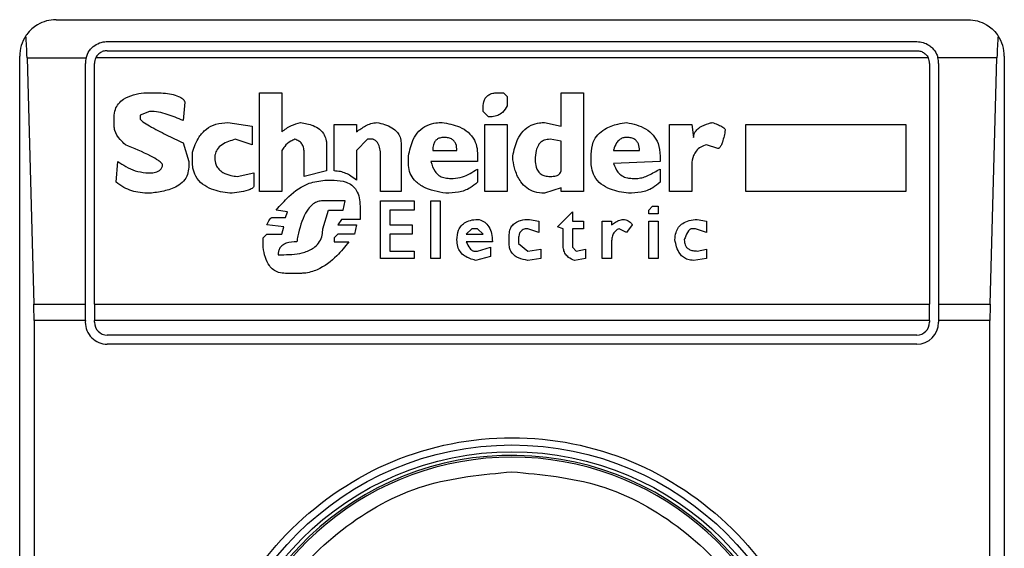
# Model space of a CAD drawing. Extents: x 0.4 to 10.6, y 0.4 to 8.1.
# Drawn here: x 8.3 to 8.4, y 4.5 to 4.5 of the extents above; entities that cross this region are included whole.
import ezdxf

# ---------------------------------------------------------------- set-up
doc = ezdxf.new("R2010")
doc.units = 0
doc.linetypes.add('SLD-SOLID', pattern=[0])
doc.layers.get('0').update_dxf_attribs({"linetype": 'CONTINUOUS'})

msp = doc.modelspace()

# ---------------------------------------------------------------- linework, layer by layer
at = {"color": 7, "linetype": 'SLD-SOLID'}
for p, q in [((8.350375066577945, 4.549785669569344), (8.383183465528075, 4.549785669569344)), ((8.352212336919152, 4.548998267994541), (8.381346195186213, 4.548998267994541)), ((8.352212336919152, 4.548670184005039), (8.381346195186868, 4.548670184005039)), ((8.34906273061994, 4.498604567207139), (8.34906273061994, 4.548473333611339)), ((8.34932685798262, 4.548409544597734), (8.34957141290822, 4.539551276881436)), ((8.34932685798262, 4.548409544597734), (8.351450412893158, 4.548409544598154)), ((8.35142493534566, 4.539551276881659), (8.351424935344676, 4.548210866419738)), ((8.351753019334506, 4.539551276881547), (8.35175301933385, 4.548210866419081)), ((8.381760320319476, 4.548409544598487), (8.351798211786393, 4.548409544598172)), ((8.38180551277217, 4.548210866419081), (8.381805512771514, 4.539551276881547)), ((8.384231674123585, 4.548409544598234), (8.382108119212813, 4.548409544598435)), ((8.382133596761344, 4.548210866419081), (8.38213359676036, 4.539551276881471)), ((8.383987119197975, 4.539551276881514), (8.384231674123585, 4.548409544598234)), ((8.38449580148608, 4.548473333611339), (8.38449580148608, 4.498604567207139)), ((8.353535276380827, 4.547157062032758), (8.353937556235032, 4.547157062032678)), ((8.357692167902092, 4.547157062032758), (8.35849672737847, 4.547157062032102)), ((8.357692167902092, 4.543603590467114), (8.357692167902092, 4.547157062032758)), ((8.35849672737847, 4.547157062032102), (8.358496725127011, 4.54574908063222)), ((8.366274137358785, 4.547157062032758), (8.366475276532427, 4.547157062032515)), ((8.366475276532427, 4.547157062032515), (8.36660937055137, 4.547022968940222)), ((8.36855372269868, 4.547157062032758), (8.369358283101567, 4.547157062032102)), ((8.368553722698664, 4.545950222815973), (8.36855372269868, 4.547157062032758)), ((8.369358283101567, 4.547157062032102), (8.369358283101567, 4.543603590467114)), ((8.355010302359018, 4.546821828839104), (8.354943255581675, 4.546151362453957)), ((8.36660937055137, 4.547022968940222), (8.366609370550849, 4.546687735747992)), ((8.353736416249758, 4.546486595647068), (8.353401183057644, 4.546352502554828)), ((8.365737764064338, 4.546486595646984), (8.365737764063837, 4.546620689200775)), ((8.365938904165825, 4.546285456007786), (8.365737764064338, 4.546486595646984)), ((8.352462530140937, 4.545950222816112), (8.352462530140906, 4.546285453162544)), ((8.353401183057644, 4.546352502554828), (8.35340118305826, 4.546218408999951)), ((8.356552374766927, 4.546084315908033), (8.357423981253797, 4.545950222816112)), ((8.367950303322012, 4.546084315907872), (8.368553722698664, 4.545950222815973)), ((8.357423981253797, 4.545950222816112), (8.35742398125382, 4.545279756431092)), ((8.36037403297952, 4.544341103398907), (8.36037403297952, 4.546017269362742)), ((8.36037403297952, 4.546017269362742), (8.36117859245721, 4.546017269363399)), ((8.36117859245721, 4.546017269363399), (8.361178592457307, 4.545749082715084)), ((8.365804810146185, 4.546017269362742), (8.366609370551041, 4.546017269363444)), ((8.365804810146185, 4.543603590467114), (8.365804810146185, 4.546017269362742)), ((8.366609370551041, 4.546017269363444), (8.366609370551698, 4.543603590467114)), ((8.372442426991658, 4.543603590466458), (8.37244242699133, 4.546017269362742)), ((8.37244242699133, 4.546017269362742), (8.373246987396172, 4.546017269363396)), ((8.373246987396172, 4.546017269363396), (8.373314034404677, 4.545547942615235)), ((8.375191339543825, 4.546017269362742), (8.380957350829913, 4.546017269363399)), ((8.375191339543825, 4.543603590467114), (8.375191339543825, 4.546017269362742)), ((8.380957350829913, 4.546017269363399), (8.380957350829913, 4.543603590467114)), ((8.35742398125382, 4.545279756431092), (8.356820564573773, 4.545480896844682)), ((8.361580872658946, 4.545480896067784), (8.36117859245721, 4.545078616330511)), ((8.361782012759047, 4.545480896068078), (8.361580872658946, 4.545480896067784)), ((8.36855372269867, 4.54541384952204), (8.368151442495286, 4.545480896068193)), ((8.368553722697806, 4.544341103398896), (8.368553722697367, 4.545413849523412)), ((8.354943255581915, 4.545346802976865), (8.355144395681947, 4.544676336591095)), ((8.355278488774795, 4.54467633659044), (8.355278487938001, 4.545011566759803)), ((8.35849672737847, 4.545078616330511), (8.35849672737847, 4.543603590467114)), ((8.35930128685547, 4.544139963297948), (8.359301286854848, 4.545011569783571)), ((8.360105846795793, 4.54527975643095), (8.360105846795815, 4.544341103398731)), ((8.36117859245721, 4.545078616330511), (8.361178592457154, 4.544005870205877)), ((8.362787712338443, 4.545346802975542), (8.362787712339099, 4.543603590467114)), ((8.363927505008391, 4.545078616329408), (8.364799111495266, 4.545078616329843)), ((8.370431027122324, 4.545078613550175), (8.371369680405373, 4.545078616329843)), ((8.374185639965159, 4.545145662875517), (8.373783359763243, 4.545279756431087)), ((8.352529576801611, 4.543938823659315), (8.352596623406296, 4.544676336591476)), ((8.355144395681947, 4.544676336591095), (8.355144395682604, 4.544475196490598)), ((8.362050198943102, 4.543603590466458), (8.36205019894376, 4.544877476229606)), ((8.36305589852217, 4.544609290045847), (8.363055898522209, 4.544877476229609)), ((8.36553662396246, 4.544676336591095), (8.363860457359182, 4.544676339383494)), ((8.365536623963115, 4.544944523238633), (8.36553662396246, 4.544676336591095)), ((8.366810509724926, 4.544743383136292), (8.36681050972495, 4.544877476229602)), ((8.369626469285294, 4.54467633659044), (8.369626469285274, 4.544944520393045)), ((8.372107193801028, 4.544676336591113), (8.370431026944035, 4.544609292786991)), ((8.372107193800385, 4.544877476229606), (8.372107193801028, 4.544676336591113)), ((8.360105846795815, 4.544341103398731), (8.35930128685547, 4.544139963297948)), ((8.365536623963115, 4.544408149944156), (8.365536623962333, 4.543938823658871)), ((8.372107193800385, 4.544408149943579), (8.37210719380032, 4.543938823659368)), ((8.373246987396842, 4.544475196490598), (8.373246987396842, 4.543603590467114)), ((8.35360232292637, 4.544274056852276), (8.353803462911278, 4.544274056852466)), ((8.356887607959823, 4.544139963297861), (8.357491027800714, 4.544274056852276)), ((8.357491027800714, 4.544274056852276), (8.357491027800057, 4.543804730335897)), ((8.360038799786606, 4.544005870205933), (8.36037403297952, 4.54400587020588)), ((8.364530924385031, 4.544072916751182), (8.3646650174765, 4.54407291675147)), ((8.371101494220989, 4.544072916751182), (8.371302635248549, 4.544072916751304)), ((8.35849672737847, 4.543603590467114), (8.357692167902092, 4.543603590467114)), ((8.362787712339099, 4.543603590467114), (8.362050198943102, 4.543603590466458)), ((8.366609370551698, 4.543603590467114), (8.365804810146185, 4.543603590467114)), ((8.3685537226985, 4.543737683559407), (8.36795030332208, 4.543536543689741)), ((8.368553722698351, 4.543603590466458), (8.3685537226985, 4.543737683559407)), ((8.369358283101567, 4.543603590467114), (8.368553722698351, 4.543603590466458)), ((8.373246987396842, 4.543603590467114), (8.372442426991658, 4.543603590466458)), ((8.380957350829913, 4.543603590467114), (8.375191339543825, 4.543603590467114)), ((8.360776313182932, 4.543268357274068), (8.359971753703928, 4.543268357274068)), ((8.360709266172575, 4.542933124081127), (8.36077631318167, 4.543268357274321)), ((8.362050198942773, 4.54326835727414), (8.363257038622564, 4.54326835727414)), ((8.362050198942773, 4.541189911572083), (8.362050198942773, 4.54326835727414)), ((8.363257038622564, 4.54326835727414), (8.363257038622564, 4.542933124081356)), ((8.363860457999204, 4.54326835727414), (8.364195691192117, 4.54326835727414)), ((8.363860457999204, 4.541189911572083), (8.363860457999204, 4.54326835727414)), ((8.364195691192117, 4.54326835727414), (8.364195691192117, 4.541189911572083)), ((8.358697867016339, 4.542866077303354), (8.358295587278596, 4.542933124081421)), ((8.359971753704608, 4.542262657696396), (8.360172892879781, 4.542933124081155)), ((8.360172892879781, 4.542933124081155), (8.360709266172433, 4.542933124081155)), ((8.361312686475582, 4.543067217404104), (8.361312686475582, 4.542597890888978)), ((8.362385432136342, 4.542933124081455), (8.362385432135687, 4.542396751019599)), ((8.363257038622564, 4.542933124081356), (8.362385432136342, 4.542933124081455)), ((8.37170491359763, 4.542933124081356), (8.37183900761745, 4.543067217404626)), ((8.37170491359763, 4.542799030758418), (8.37170491359763, 4.542933124081356)), ((8.37183900761745, 4.543067217404626), (8.372040146790543, 4.543067217404104)), ((8.372040146790543, 4.543067217404104), (8.372040146790543, 4.542799030758418)), ((8.358161494185556, 4.542664937434227), (8.358630820470943, 4.542664937434371)), ((8.358630820470943, 4.542664937434371), (8.358697867016339, 4.542866077303354)), ((8.360642220089456, 4.542597890889178), (8.360508126072666, 4.542396751019617)), ((8.361312686475582, 4.542597890888978), (8.360642220089456, 4.542597890889178)), ((8.367413930028127, 4.542597890889232), (8.36774916229448, 4.542530844111478)), ((8.36774916229448, 4.542530844111478), (8.36774916229434, 4.542128564371685)), ((8.368419628679048, 4.542329704241651), (8.36895600289863, 4.542866077303192)), ((8.36895600289863, 4.542866077303192), (8.368956002898155, 4.542530844111478)), ((8.368956002898155, 4.542530844111478), (8.369358283101567, 4.542530844111478)), ((8.369358283101567, 4.542530844111478), (8.369358283101567, 4.542262657696005)), ((8.370028749487393, 4.541189911572083), (8.370028749487393, 4.542530844111478)), ((8.370028749487393, 4.542530844111478), (8.370363982678994, 4.542530844111478)), ((8.370363982678994, 4.542530844111478), (8.37036398267906, 4.542396751019528)), ((8.372040146790543, 4.542799030758418), (8.37170491359763, 4.542799030758418)), ((8.37170491359763, 4.542530844111478), (8.372040146790543, 4.542530844111478)), ((8.37170491359763, 4.541189911572083), (8.37170491359763, 4.542530844111478)), ((8.372040146790543, 4.542530844111478), (8.372040146790543, 4.541189911572083)), ((8.373448126572335, 4.542597890889088), (8.373783359764296, 4.542530844111478)), ((8.373783359764296, 4.542530844111478), (8.373783359763955, 4.542128564371505)), ((8.35856377392314, 4.542329704241862), (8.35796035408454, 4.542396751019564)), ((8.358496727378537, 4.542061517826648), (8.35856377392314, 4.542329704241862)), ((8.360508126072666, 4.542396751019617), (8.36117859245725, 4.542396751019591)), ((8.36117859245725, 4.542396751019591), (8.361111546375838, 4.542061517826626)), ((8.362385432135687, 4.542396751019599), (8.363189991613377, 4.542396751019599)), ((8.363189991613377, 4.542396751019599), (8.363189991613377, 4.542061517826625)), ((8.365335483862674, 4.542262657696043), (8.365134344688016, 4.542061517826758)), ((8.36553662396246, 4.542262657696323), (8.365335483862674, 4.542262657696043)), ((8.365737764064727, 4.542061517826499), (8.36553662396246, 4.542262657696323)), ((8.36774916229434, 4.542128564371685), (8.36734688301894, 4.542262657695749)), ((8.368620769707753, 4.542262657695987), (8.368419628679048, 4.542329704241651)), ((8.368620769707865, 4.541659237973516), (8.368620769707753, 4.542262657695987)), ((8.36895600289881, 4.542262657696671), (8.368956002898308, 4.541592191310611)), ((8.369358283101567, 4.542262657696005), (8.36895600289881, 4.542262657696671)), ((8.370900355047253, 4.542128564371513), (8.370632168863596, 4.542262657695439)), ((8.371101494221092, 4.542396751019521), (8.370900355047253, 4.542128564371513)), ((8.373381079560986, 4.542262657696309), (8.373246987396842, 4.542262657695666)), ((8.373783359763955, 4.542128564371505), (8.373381079560986, 4.542262657696309)), ((8.357826260992713, 4.541927424503735), (8.35796035408449, 4.542061517826641)), ((8.357826260992642, 4.541592191310305), (8.357826260992713, 4.541927424503735)), ((8.35796035408449, 4.542061517826641), (8.358496727378537, 4.542061517826648)), ((8.360508126072226, 4.542061517826891), (8.36037403297952, 4.541927424503876)), ((8.36037403297952, 4.541927424503876), (8.36037403297952, 4.541793331179685)), ((8.361111546375838, 4.542061517826626), (8.360508126072226, 4.542061517826891)), ((8.362385432136342, 4.542061517826657), (8.362385432135687, 4.541458098103493)), ((8.363189991613377, 4.542061517826625), (8.362385432136342, 4.542061517826657)), ((8.365134344688016, 4.542061517826758), (8.365737764064727, 4.542061517826499)), ((8.36667641663175, 4.541726284635224), (8.366676416632703, 4.54199446820318)), ((8.367011649825976, 4.541860377841716), (8.367011649826097, 4.541726284634739)), ((8.36037403297952, 4.541793331179685), (8.360910408064125, 4.5417933335744)), ((8.362385432135687, 4.541458098103493), (8.363257038622564, 4.541458098103493)), ((8.363257038622564, 4.541458098103493), (8.363257038622564, 4.541189911572083)), ((8.36607299725511, 4.541793331179685), (8.365134343590789, 4.54179333386598)), ((8.365402530870185, 4.541458098103493), (8.365536623962504, 4.541458098103431)), ((8.365536623962504, 4.541458098103431), (8.36600595024822, 4.541592191310305)), ((8.36600595024822, 4.541592191310305), (8.366005950248436, 4.54125695811758)), ((8.367011649826097, 4.541726284634739), (8.3673468830189, 4.541458098103493)), ((8.3673468830189, 4.541458098103493), (8.367816209303003, 4.541525144648133)), ((8.367816209303003, 4.541525144648133), (8.36781620930235, 4.541189911572141)), ((8.368956002898308, 4.541592191310611), (8.369090095064836, 4.541458098103487)), ((8.369090095064836, 4.541458098103487), (8.369425328257734, 4.541525144648086)), ((8.369425328257734, 4.541525144648086), (8.369425328257718, 4.541189911572192)), ((8.370363982678994, 4.541793331179029), (8.370363982678994, 4.541189911572083)), ((8.373448126571386, 4.541458098103476), (8.373783359764296, 4.541525144648086)), ((8.373783359764296, 4.541525144648086), (8.37378335976428, 4.5411899115723)), ((8.358362634286605, 4.541324004779248), (8.35856377392309, 4.541324004779318)), ((8.363257038622564, 4.541189911572083), (8.362050198942773, 4.541189911572083)), ((8.364195691192117, 4.541189911572083), (8.363860457999204, 4.541189911572083)), ((8.366005950248436, 4.54125695811758), (8.365469577879592, 4.54112286491015)), ((8.36781620930235, 4.541189911572141), (8.367346886267246, 4.541122864484572)), ((8.369425328257718, 4.541189911572192), (8.369023052994288, 4.541122863849385)), ((8.370363982678994, 4.541189911572083), (8.370028749487393, 4.541189911572083)), ((8.372040146790543, 4.541189911572083), (8.37170491359763, 4.541189911572083)), ((8.37378335976428, 4.5411899115723), (8.373314037685548, 4.541122864910591)), ((8.359167193764296, 4.540653538451308), (8.358630823752158, 4.54065353845124)), ((8.34957141290822, 4.539551276881436), (8.35142493534566, 4.539551276881659)), ((8.351424935345005, 4.538958897915801), (8.35142493534566, 4.539551276881659)), ((8.351753019334506, 4.539551276881547), (8.381805512771514, 4.539551276881547)), ((8.351753019334506, 4.539551276881547), (8.351753019334506, 4.538958897915801)), ((8.381805512771514, 4.538958897915801), (8.381805512771514, 4.539551276881547)), ((8.38213359676036, 4.539551276881471), (8.38213359676036, 4.538958897915801)), ((8.38213359676036, 4.539551276881471), (8.383987119197975, 4.539551276881514)), ((8.349579395955898, 4.538958897915801), (8.349579395955898, 4.508119002893491)), ((8.351424935345005, 4.538958897915801), (8.349579395955898, 4.538958897915801)), ((8.351424935345005, 4.538958897915801), (8.35142493534435, 4.5388932811179)), ((8.35175301933385, 4.5388932811179), (8.351753019334506, 4.538958897915801)), ((8.381805512771514, 4.538958897915801), (8.351753019334506, 4.538958897915801)), ((8.381805512771514, 4.538958897915801), (8.38180551277217, 4.538893281117245)), ((8.383979136150293, 4.538958897915801), (8.38213359676036, 4.538958897915801)), ((8.38213359676036, 4.538958897915801), (8.382133596761015, 4.5388932811179)), ((8.383979136150293, 4.508119002902678), (8.383979136150293, 4.538958897915801)), ((8.381346195186868, 4.538433963532599), (8.352212336919152, 4.538433963532599)), ((8.381346195186868, 4.538105879543098), (8.352212336919807, 4.538105879543098))]:
    msp.add_line(p, q, dxfattribs=at)
for radius in [0.01093704369336379, 0.01069553805784729]:
    msp.add_circle((8.36677926605301, 4.52353895040924), radius, dxfattribs=at)
for centre, radius, start, end in [((8.350375066577945, 4.548473333611339), 0.001312335958005912, 146.1748766121008, 180), ((8.383183465528075, 4.548473333611339), 0.001312335958096495, 0, 33.82512339575178), ((8.352212336919152, 4.548210866419738), 0.0007874015747798518, 165.3850834099915, 180), ((8.352212336919152, 4.548210866419738), 0.0004593175853026797, 154.370451887268, 180.0000000818764), ((8.381346195186868, 4.548210866419738), 0.000459317585302546, 359.9999999181252, 25.62954815624053), ((8.381346195186868, 4.548210866419738), 0.0007874015748027648, 359.99999995224, 14.61491661074615), ((8.352212336919152, 4.5388932811179), 0.0007874015748026153, 180, 270.0000000476969), ((8.352212336919152, 4.5388932811179), 0.0004593175853013776, 180, 270.0000000000008), ((8.381346195186868, 4.5388932811179), 0.0007874015748026153, 270.0000000000008, 0), ((8.381346195186868, 4.5388932811179), 0.0004593175853013776, 270.0000000000008, 359.999999918236), ((8.36677926605301, 4.523538950409239), 0.01056430446201484, 4.817058717533177e-12, 178.1352274692108), ((8.36677926605301, 4.52353895040924), 0.01049868766404189, 10.80692287586471, 169.1930771254776)]:
    msp.add_arc(centre, radius, start, end, dxfattribs=at)
for centre, start_param, end_param in [((8.349162619251699, 4.547817165632337), 5.018055131117295, 5.494022763472044), ((8.384395912854496, 4.547817165632337), 0.789162544449344, 1.265130175801436), ((8.349407174177303, 4.538958897915801), 4.712388980384691, 5.018055131238818), ((8.384151357928893, 4.538958897915801), 1.26513017590335, 1.570796326794897)]:
    msp.add_ellipse(centre, major_axis=(0, 0.001968503937007426), ratio=0.08748866352610775, start_param=start_param, end_param=end_param, dxfattribs=at)
for points, knots in [([(8.350375066577945, 4.549785669569344), (8.350372923607402, 4.549785666069675), (8.350143535065824, 4.549785291457001), (8.349756780909381, 4.549684221422753), (8.349413354277035, 4.549389613845409), (8.349296040567904, 4.549220026726181), (8.349284855998356, 4.549203858462954)], [0, 0, 0, 0, 0.005366969342270351, 0.5744928572052733, 0.9594325823730153, 1, 1, 1, 1]), ([(8.383183465528075, 4.549785669569344), (8.383185608498618, 4.549785666069675), (8.38341499704019, 4.54978529145701), (8.383801751196827, 4.549684221422815), (8.384145177828668, 4.549389613845354), (8.384262491538097, 4.549220026726313), (8.38427367610764, 4.549203858463154)], [0, 0, 0, 0, 0.005366969342967167, 0.5744928572847966, 0.959432582506182, 1, 1, 1, 1]), ([(8.351450412893158, 4.548409544598154), (8.351483257438245, 4.548497764467859), (8.351533786339333, 4.548633484206356), (8.351682880764336, 4.54880440071875), (8.35186452447877, 4.548933501323877), (8.352066996851452, 4.54899361711731), (8.352185205783282, 4.548997399799115), (8.352212336919152, 4.548998267994541)], [0, 0, 0, 0, 0.2733500116531011, 0.4205287564298664, 0.67184455298214, 0.9246822563918811, 1, 1, 1, 1]), ([(8.381346195186213, 4.548998267994541), (8.381424315077835, 4.54899138958872), (8.381580199059616, 4.548977664105169), (8.381767134957213, 4.548884982499099), (8.381936326640343, 4.548747208649786), (8.382050854795748, 4.548588528869127), (8.382093779409777, 4.548454364738411), (8.382108119212813, 4.548409544598435)], [0, 0, 0, 0, 0.2158628289905297, 0.4307424985137173, 0.5898289886379823, 0.8629743878278022, 0.9999999999999999, 0.9999999999999999, 0.9999999999999999, 0.9999999999999999]), ([(8.352212336919152, 4.548670184005039), (8.352163851545054, 4.548665689839377), (8.352066980192992, 4.548656710721195), (8.351937114380664, 4.548587058849868), (8.35184781422591, 4.548500266102883), (8.351811294100525, 4.548433471792775), (8.351798211786393, 4.548409544598172)], [0, 0, 0, 0, 0.2749952386561909, 0.5494267307370719, 0.8385947204334886, 0.9999999999999999, 0.9999999999999999, 0.9999999999999999, 0.9999999999999999]), ([(8.381346195186868, 4.548670184005039), (8.381394680560966, 4.548665689839376), (8.381491551913028, 4.548656710721192), (8.38162141772535, 4.54858705884988), (8.381710717880065, 4.548500266102904), (8.381747238005392, 4.548433471792976), (8.381760320319476, 4.548409544598487)], [0, 0, 0, 0, 0.2749952387973871, 0.549426731018929, 0.838594720863971, 1, 1, 1, 1]), ([(8.352462530140906, 4.546285453162544), (8.35246981733381, 4.546377359580017), (8.352483313042784, 4.546547568092334), (8.352611253065923, 4.546769799646095), (8.352831602013609, 4.546960800792403), (8.353150988548993, 4.547094433658508), (8.353407936436648, 4.547136309115229), (8.353535276380827, 4.547157062032758)], [0, 0, 0, 0, 0.1843392561692064, 0.3413919442968872, 0.4981158269753286, 0.7512729014407968, 1, 1, 1, 1]), ([(8.353937556235032, 4.547157062032678), (8.35413399165005, 4.547150323534063), (8.354421148746713, 4.547140472928977), (8.354741528409521, 4.547049109193625), (8.35489731318164, 4.54696617167609), (8.354979821684205, 4.546894692500159), (8.35500333195081, 4.546838491510262), (8.355010302359018, 4.546821828839104)], [0, 0, 0, 0, 0.4979578073831942, 0.7279345133158326, 0.8396056182317984, 0.952445698133844, 1, 1, 1, 1]), ([(8.365737764063837, 4.546620689200775), (8.365744055329733, 4.546716340585764), (8.36575329945209, 4.546856886720852), (8.365854200527686, 4.547017260305846), (8.36597360717179, 4.547106582151192), (8.366120778432094, 4.547151200301242), (8.366225491886894, 4.547155202690743), (8.366274137358785, 4.547157062032758)], [0, 0, 0, 0, 0.3331564870815434, 0.4895261751196648, 0.6465518693919876, 0.8358028475360653, 1, 1, 1, 1]), ([(8.354943255581675, 4.546151362453957), (8.354755105119995, 4.546233466294422), (8.354469917798827, 4.546357914430828), (8.354060734583674, 4.546465964353402), (8.35384527475142, 4.546479670686371), (8.353736416249758, 4.546486595647068)], [0, 0, 0, 0, 0.4896196328758898, 0.7421364276521535, 1, 1, 1, 1]), ([(8.366609370550849, 4.546687735747992), (8.366558645125448, 4.546602259947615), (8.366473800647851, 4.54645929121797), (8.366268879566636, 4.546332742849234), (8.366092888429446, 4.546290086577677), (8.365981915817441, 4.546286749441637), (8.365938904165825, 4.546285456007786)], [0, 0, 0, 0, 0.3613704452446075, 0.6044362645271039, 0.846684246908203, 1, 1, 1, 1]), ([(8.353401183057743, 4.546218408999951), (8.353401789564781, 4.546214381013208), (8.353403762893205, 4.546201275574639), (8.353433158702076, 4.546161756031544), (8.35354219994302, 4.546074602962245), (8.35384805891695, 4.545890846621311), (8.354333476351457, 4.54563999481415), (8.354739865052133, 4.545444596473485), (8.354943255581915, 4.545346802976865)], [0, 0, 0, 0, 0.007035241832844192, 0.02288982946718226, 0.0818308145905841, 0.2437335225889666, 0.6215016824034101, 1, 1, 1, 1]), ([(8.355278487938001, 4.545011566759803), (8.35534416099874, 4.545203305462918), (8.355450871940738, 4.545514858136068), (8.355765347791573, 4.545861496962245), (8.356130624359368, 4.546055107202108), (8.356407723088525, 4.546074297925215), (8.356552374766927, 4.546084315908033)], [0, 0, 0, 0, 0.3401866147330901, 0.5527629397078979, 0.7665323416972141, 0.9999999999999999, 0.9999999999999999, 0.9999999999999999, 0.9999999999999999]), ([(8.358496725127011, 4.54574908063222), (8.35854926431141, 4.545792764826251), (8.358654304797714, 4.545880101716556), (8.35887809645254, 4.546000655268706), (8.359056007696203, 4.546052140245738), (8.359167193763113, 4.54608431590807)], [0, 0, 0, 0, 0.2728955224843239, 0.5455942782335697, 1, 1, 1, 1]), ([(8.359167193763113, 4.54608431590807), (8.359323941628281, 4.546057912540204), (8.359569689017418, 4.546016517662444), (8.359866778028003, 4.545850907676106), (8.36003238488761, 4.545655015322865), (8.360098501044916, 4.545451436547623), (8.360103744658906, 4.545328886208431), (8.360105846795793, 4.54527975643095)], [0, 0, 0, 0, 0.3384209323566854, 0.5305722056739091, 0.7245953738639228, 0.8895917539804301, 1, 1, 1, 1]), ([(8.361178592457307, 4.545749082715084), (8.36128721672577, 4.545823069462013), (8.361452418271869, 4.545935592429085), (8.361701691552156, 4.546055286776026), (8.361843569127844, 4.546074495302966), (8.36191610585221, 4.546084315907929)], [0, 0, 0, 0, 0.4840946369343013, 0.736236787683391, 1, 1, 1, 1]), ([(8.36191610585221, 4.54608431590793), (8.362104808916003, 4.546039392213295), (8.362381057954604, 4.545973626839892), (8.362653652774785, 4.545754266272336), (8.362770127521497, 4.545555921300129), (8.362781700621666, 4.545418294202561), (8.362787712338443, 4.545346802975542)], [0, 0, 0, 0, 0.4518085136942873, 0.6614183417584244, 0.8241217127909602, 1, 1, 1, 1]), ([(8.363055898522209, 4.544877476229609), (8.36309709967221, 4.545081437393951), (8.363161861546775, 4.545402032992396), (8.363414605174015, 4.545783043238542), (8.363707411294525, 4.545991819351535), (8.36400730432309, 4.546074930367506), (8.364189582395717, 4.546081627905991), (8.364262738200924, 4.546084315907976)], [0, 0, 0, 0, 0.3341194489990734, 0.5251844146387453, 0.71781756933143, 0.8867484024072115, 1, 1, 1, 1]), ([(8.364262738200924, 4.546084315907976), (8.364476839452296, 4.546045919124579), (8.36481380201708, 4.545985488470716), (8.365216498564509, 4.545747484064399), (8.36543867047206, 4.545469697255093), (8.365526775641564, 4.545185077253885), (8.365533820541549, 4.545012999304389), (8.365536623963115, 4.544944523238633)], [0, 0, 0, 0, 0.3346436891933027, 0.5266778922427355, 0.7203634963576514, 0.888722479158621, 1, 1, 1, 1]), ([(8.36681050972495, 4.544877476229603), (8.366852285514343, 4.545082966718931), (8.366917439618206, 4.545403452552442), (8.367161415596401, 4.545787333088342), (8.367443738346955, 4.545998102703472), (8.367725630562079, 4.546076349482457), (8.367890206821073, 4.546082185011842), (8.367950303322012, 4.546084315907872)], [0, 0, 0, 0, 0.3471125179116646, 0.5413615247506363, 0.7375286620596877, 0.9041562306512465, 1, 1, 1, 1]), ([(8.369626469285274, 4.544944520393045), (8.369638880808717, 4.545092821228608), (8.369660044414463, 4.545345697551957), (8.369857873533736, 4.545656505659534), (8.370160832854033, 4.545894181159105), (8.370526542010758, 4.546026096325908), (8.370797625082098, 4.546068316921031), (8.370900351905238, 4.546084316398929)], [0, 0, 0, 0, 0.2383138406453289, 0.406362699149789, 0.5741356630708758, 0.8386188772110824, 1, 1, 1, 1]), ([(8.370900351905238, 4.546084316398929), (8.371141803805747, 4.546030786688138), (8.371502154235474, 4.545950897259866), (8.371875848421887, 4.545642950430769), (8.372075605879738, 4.545301113140824), (8.372095710351852, 4.545031484868586), (8.372107193800385, 4.544877476229606)], [0, 0, 0, 0, 0.3781346666798949, 0.5643400998121332, 0.7511559610238238, 1, 1, 1, 1]), ([(8.373314034404677, 4.545547942615235), (8.37331817657516, 4.545591609591031), (8.3733264651243, 4.545678987905392), (8.373406306099012, 4.54580944572942), (8.373579134095229, 4.545950784129957), (8.373788597670423, 4.546033358241987), (8.373942584910248, 4.546073412889004), (8.373984500790542, 4.546084315907927)], [0, 0, 0, 0, 0.1450076556267808, 0.2901626294711215, 0.4907666114574247, 0.8613848408412695, 1, 1, 1, 1]), ([(8.373984500790542, 4.546084315907927), (8.374048035553958, 4.546061257129138), (8.37416442445489, 4.546019015909123), (8.374303585763553, 4.545956267427843), (8.3743882532461, 4.54590520087626), (8.374429509881645, 4.545868927904475), (8.374450505530701, 4.545841940117934), (8.374452999036322, 4.545822558330386), (8.374453826148876, 4.545816129261322)], [0, 0, 0, 0, 0.3621818833383201, 0.6634785284980762, 0.8203555993364168, 0.8918731174998012, 0.9641335870839784, 1, 1, 1, 1]), ([(8.352864809995081, 4.545279756430405), (8.352800178846296, 4.545342510276448), (8.352644558303172, 4.545493610601723), (8.352486603646666, 4.545724772695922), (8.352467916910845, 4.545899775326795), (8.352462530140937, 4.545950222816112)], [0, 0, 0, 0, 0.3357929963540942, 0.8085310171986653, 1, 1, 1, 1]), ([(8.374453826148876, 4.545816129261322), (8.374426320711924, 4.545669761998306), (8.374390383934596, 4.545478528252478), (8.374315811093647, 4.545277877913173), (8.37427517088438, 4.54520633733701), (8.374245966835371, 4.545170646354335), (8.374216125008752, 4.545151229908896), (8.3741975041375, 4.545145995403318), (8.374187703705719, 4.545145720717825), (8.374185639965159, 4.545145662875517)], [0, 0, 0, 0, 0.5989193864747205, 0.7825082970373786, 0.8545822795038605, 0.9270682362241498, 0.9622967449157137, 0.9920605807511658, 1, 1, 1, 1]), ([(8.356820564573773, 4.545480896844683), (8.356651983275569, 4.545431010932711), (8.356400533654561, 4.545356602953937), (8.356166247619921, 4.545132185764259), (8.35609137002783, 4.544956665339109), (8.356085472484086, 4.54485302254923), (8.356083048483367, 4.544810423425241)], [0, 0, 0, 0, 0.4723083576518706, 0.7044776543782599, 0.878534791881261, 1, 1, 1, 1]), ([(8.358966053662686, 4.545480896067821), (8.358915406443872, 4.545458894155578), (8.358776026553857, 4.545398345438779), (8.358611180618027, 4.545258153515169), (8.358528631424152, 4.545128662642552), (8.35849672737847, 4.545078616330511)], [0, 0, 0, 0, 0.2593605404706011, 0.713753774674744, 1, 1, 1, 1]), ([(8.359301286856233, 4.54501156352638), (8.359297252638338, 4.545075012794753), (8.359290289104695, 4.545184533679976), (8.359217916959375, 4.545326539830272), (8.359109015104893, 4.545427666264904), (8.359014938771866, 4.545462694343726), (8.358966053662686, 4.545480896067821)], [0, 0, 0, 0, 0.3083353587041086, 0.5322230231598172, 0.7569279344789804, 1, 1, 1, 1]), ([(8.36205019894376, 4.544877476229606), (8.362048014624337, 4.544947469673209), (8.36204363423381, 4.545087833126598), (8.361999115727759, 4.545265187281237), (8.361919747681483, 4.545395058671771), (8.361844557290102, 4.545455966461276), (8.361794203409627, 4.545476037000139), (8.361782012759047, 4.545480896068078)], [0, 0, 0, 0, 0.3024997146321109, 0.606626884019904, 0.7753281732220907, 0.9456070573029288, 1, 1, 1, 1]), ([(8.364329784283456, 4.545547942613964), (8.364277950039101, 4.545544694171292), (8.364189607610376, 4.545539157767345), (8.364076782656124, 4.54548340213321), (8.363995214684673, 4.545397561290703), (8.363936210305088, 4.54525876584166), (8.363930772793841, 4.54514624067072), (8.363927505008391, 4.545078616329408)], [0, 0, 0, 0, 0.2130230696806759, 0.3630606674034733, 0.5134652173334704, 0.7076068054124321, 1, 1, 1, 1]), ([(8.364799111495266, 4.545078616329843), (8.364793646570726, 4.545159242827926), (8.364785460342045, 4.545280017954122), (8.364699628050055, 4.545420486893706), (8.364594998604264, 4.545501231109479), (8.3644652660232, 4.545542441016808), (8.36437308659914, 4.545546184208017), (8.364329784283456, 4.545547942613964)], [0, 0, 0, 0, 0.3222005653081431, 0.48264298786377, 0.6437994301104215, 0.8326707973940732, 1, 1, 1, 1]), ([(8.368151442495286, 4.545480896068193), (8.36807961453011, 4.545475413601295), (8.367959908510414, 4.545466276710271), (8.367815388675483, 4.54538046168905), (8.367708689399734, 4.5452533976019), (8.36762683743218, 4.545036223658672), (8.367619531058732, 4.544854394784176), (8.36761507012912, 4.544743378584872)], [0, 0, 0, 0, 0.1995986121729312, 0.3326441914568803, 0.4654948556818923, 0.6736561792263505, 1, 1, 1, 1]), ([(8.37090035504776, 4.545547942614046), (8.370854946273422, 4.545544454856627), (8.370763903725612, 4.545537462060051), (8.370635955589206, 4.545466982267964), (8.370515584088096, 4.545327580144058), (8.370459782729288, 4.545186314203135), (8.370434468485072, 4.545091502758726), (8.370431027122324, 4.545078613550175)], [0, 0, 0, 0, 0.1835223856167876, 0.3679541192325723, 0.5822540821347924, 0.9432092371358559, 1, 1, 1, 1]), ([(8.371369680405373, 4.545078616329843), (8.371364215460936, 4.545159243321852), (8.371356029226675, 4.545280018830573), (8.371270196597585, 4.545420487854652), (8.371165567330058, 4.545501231665605), (8.371035835495006, 4.545542441102223), (8.370943656795252, 4.545546184241671), (8.37090035504776, 4.545547942614046)], [0, 0, 0, 0, 0.3222030592779025, 0.4826452956400251, 0.6438015541265585, 0.8326726759938825, 1, 1, 1, 1]), ([(8.354205742650123, 4.544542243499454), (8.354204263577941, 4.544552041703772), (8.354200418704554, 4.544577512303179), (8.354152807132849, 4.544642664704337), (8.354014468499267, 4.544748115638637), (8.353582779180254, 4.544985894290768), (8.353175232527095, 4.545152701632883), (8.352864809995081, 4.545279756430405)], [0, 0, 0, 0, 0.01961354755555402, 0.05098575172777126, 0.1545205411968237, 0.3560102326157181, 1, 1, 1, 1]), ([(8.373783359763243, 4.545279756431087), (8.373710631656554, 4.545258956473318), (8.373564572990512, 4.545217184258648), (8.373401106702408, 4.545071722150996), (8.373283588726247, 4.544851998285978), (8.373249779615527, 4.544647387228895), (8.373247487971712, 4.544506065976884), (8.373246987396842, 4.544475196490598)], [0, 0, 0, 0, 0.2066297856361848, 0.41497121578708, 0.5921370149520956, 0.9109085106136574, 1, 1, 1, 1]), ([(8.352596623406296, 4.544676336591476), (8.35269067855516, 4.544616939775346), (8.35288818490041, 4.54449221244021), (8.353218100897461, 4.544326921222398), (8.353472163094313, 4.544291965293279), (8.35360232292637, 4.544274056852276)], [0, 0, 0, 0, 0.3071869017391203, 0.6450615729787932, 1, 1, 1, 1]), ([(8.356619421777442, 4.543536543690077), (8.35639816936671, 4.543570752704547), (8.356051055347084, 4.543624421853195), (8.355628562037651, 4.543851755741768), (8.355390677948543, 4.544124749568875), (8.355290286025632, 4.544418242776291), (8.355282021000466, 4.544599060485316), (8.355278488774795, 4.54467633659044)], [0, 0, 0, 0, 0.333826710846104, 0.5237273170364156, 0.7154870277427677, 0.8784076268210029, 1, 1, 1, 1]), ([(8.356083048483386, 4.544810423425241), (8.356090747426293, 4.544722670028904), (8.356103785202182, 4.544574064028188), (8.356223331858548, 4.544394227154747), (8.356404895716716, 4.544255841710559), (8.356636436061752, 4.544174729161044), (8.356813385768067, 4.544150236734434), (8.356887607959823, 4.544139963297861)], [0, 0, 0, 0, 0.2297364874698285, 0.3890472853086829, 0.5479662922892721, 0.8103928328992211, 1, 1, 1, 1]), ([(8.363860457359182, 4.544676339383494), (8.36389850711787, 4.544549434893284), (8.363954835762634, 4.544361566213051), (8.36414211630483, 4.544173022062155), (8.364325812629632, 4.544085744528799), (8.364461291269741, 4.544077271636235), (8.364530924385031, 4.544072916751182)], [0, 0, 0, 0, 0.404427386171675, 0.5987119854058436, 0.7937465672679204, 1, 1, 1, 1]), ([(8.36795030332208, 4.543536543689741), (8.367825664525286, 4.543545301931381), (8.367597330075025, 4.543561346761255), (8.36729963968062, 4.543715322623739), (8.367050157823142, 4.543977083976113), (8.366887171571951, 4.544334679680058), (8.36683470644411, 4.544614384382107), (8.366810509724926, 4.544743383136292)], [0, 0, 0, 0, 0.1972277154911203, 0.3613151213874323, 0.5251673900802043, 0.7810089902751838, 1, 1, 1, 1]), ([(8.36761507012912, 4.544743378584872), (8.367619690111981, 4.544651727428937), (8.367626917060733, 4.544508359319883), (8.367707986447758, 4.544326385497814), (8.367817803033567, 4.544217305223439), (8.367972455947072, 4.544149959981618), (8.368085262240408, 4.544143659454926), (8.368151439215207, 4.544139963297702)], [0, 0, 0, 0, 0.3022325787011468, 0.4727765063152267, 0.6449767308411279, 0.791728233938248, 1, 1, 1, 1]), ([(8.370967402055124, 4.543536543690134), (8.37074614963254, 4.543570752729981), (8.370399035604905, 4.543624421916806), (8.369976542361433, 4.54385175593718), (8.369738658350549, 4.544124749833499), (8.369638266518843, 4.544418242970218), (8.369630001503602, 4.544599060591201), (8.369626469285294, 4.54467633659044)], [0, 0, 0, 0, 0.3338267735422801, 0.5237273994254535, 0.7154871278104785, 0.8784077769920234, 1, 1, 1, 1]), ([(8.355144395682604, 4.544475196490598), (8.355137089858891, 4.544385090944376), (8.355122424122776, 4.544204212755212), (8.354968927725732, 4.543958045686464), (8.354673882575183, 4.543740764348419), (8.3542466109967, 4.543599629026813), (8.353906455167905, 4.543557568921092), (8.353736416249335, 4.543536543690047)], [0, 0, 0, 0, 0.1482271075142798, 0.2975516149207583, 0.4578500743380394, 0.7289871898189798, 1, 1, 1, 1]), ([(8.353803462911278, 4.544274056852466), (8.353871193791234, 4.544278271447092), (8.353975424691882, 4.544284757277397), (8.35409801099342, 4.544353008626395), (8.35417114714571, 4.544436789035899), (8.354193873781098, 4.544506064659533), (8.354205742650123, 4.544542243499455)], [0, 0, 0, 0, 0.3744785122125427, 0.5762841502744143, 0.7787165658630588, 1, 1, 1, 1]), ([(8.361178592457154, 4.544005870205877), (8.361114352613752, 4.544058063335212), (8.3609454721708, 4.544195274111806), (8.360665663654416, 4.544321852944085), (8.360450976725375, 4.544336024364941), (8.36037403297952, 4.544341103398907)], [0, 0, 0, 0, 0.2825803848623135, 0.7428769753936135, 1, 1, 1, 1]), ([(8.364396831293272, 4.543536543690064), (8.364114982704896, 4.543589019670138), (8.363700518619666, 4.543666186666797), (8.363277472684018, 4.543970698281635), (8.363104146631219, 4.544248392247051), (8.363058821142161, 4.544463615621068), (8.363056407747829, 4.54458390831469), (8.36305589852217, 4.544609290045847)], [0, 0, 0, 0, 0.440593794255361, 0.6479021411627901, 0.8033743454703074, 0.9585120313496719, 1, 1, 1, 1]), ([(8.3646650174765, 4.54407291675147), (8.36477620787939, 4.544085192488443), (8.364989527408031, 4.544108743571599), (8.365277366397404, 4.544245789863634), (8.365449567910154, 4.544353631080918), (8.365536623963115, 4.544408149944156)], [0, 0, 0, 0, 0.3499410886329947, 0.6713643096910058, 1, 1, 1, 1]), ([(8.368151439215207, 4.544139963297702), (8.368226820240064, 4.544143157695014), (8.36834145665237, 4.544148015605185), (8.368469491743951, 4.544210007166906), (8.368529729360636, 4.544275038929022), (8.368546140385455, 4.544320225876009), (8.368553722697806, 4.544341103398896)], [0, 0, 0, 0, 0.4567595975756841, 0.6946215131840887, 0.8589073444264244, 1, 1, 1, 1]), ([(8.370431026944035, 4.544609292786991), (8.370474951899672, 4.544500210720479), (8.370543696753966, 4.544329491577815), (8.37073555409241, 4.54415790209761), (8.370918023139696, 4.544082900778059), (8.371044066185387, 4.544076041837964), (8.371101494220989, 4.544072916751182)], [0, 0, 0, 0, 0.3836512339760599, 0.6004342587361502, 0.8179488960346926, 0.9999999999999999, 0.9999999999999999, 0.9999999999999999, 0.9999999999999999]), ([(8.371302635248549, 4.544072916751304), (8.371367956687767, 4.544081956871958), (8.371503970373016, 4.544100780402794), (8.371773522089088, 4.544221082497775), (8.371970937847756, 4.544331760330164), (8.372107193800385, 4.544408149943579)], [0, 0, 0, 0, 0.2225552254890981, 0.4634092076434493, 1, 1, 1, 1]), ([(8.353736416249335, 4.543536543690047), (8.353622250138963, 4.543540982196966), (8.353303894705165, 4.543553359099279), (8.352874168072146, 4.543681326230114), (8.352621135132118, 4.543870406271113), (8.352529576801611, 4.543938823659315)], [0, 0, 0, 0, 0.2629746036221964, 0.7333121338839845, 1, 1, 1, 1]), ([(8.358295587278596, 4.542933124081421), (8.358442158828979, 4.543100403360024), (8.35877600617924, 4.543481416890745), (8.359364359937329, 4.54391875585171), (8.359848651261661, 4.543981309578363), (8.360038799786606, 4.544005870205933)], [0, 0, 0, 0, 0.3221977782251447, 0.7338728030017869, 1, 1, 1, 1]), ([(8.36037403297952, 4.54400587020588), (8.3605218917229, 4.543996688822231), (8.360751948873931, 4.543982403275659), (8.361027597372326, 4.543834421896507), (8.361199267360055, 4.54363860123092), (8.361298642263787, 4.5433715902412), (8.36130786910482, 4.543171621754283), (8.361312686475582, 4.543067217404104)], [0, 0, 0, 0, 0.2819206380799257, 0.4386474369413805, 0.595945225699579, 0.7890413794817831, 1, 1, 1, 1]), ([(8.365536623962333, 4.543938823658871), (8.365452489294926, 4.543863776999923), (8.365258324538507, 4.543690585416673), (8.36485131585998, 4.543557580068232), (8.364549383366745, 4.543543604750753), (8.364396831293272, 4.543536543690064)], [0, 0, 0, 0, 0.2744735915371493, 0.6334261450831783, 1, 1, 1, 1]), ([(8.37210719380032, 4.543938823659368), (8.372023059176597, 4.543863776912886), (8.371828894687894, 4.543690585276503), (8.371421886208584, 4.543557580135791), (8.371119954023893, 4.543543604775051), (8.370967402055124, 4.543536543690134)], [0, 0, 0, 0, 0.2744738253682203, 0.6334261402163052, 1, 1, 1, 1]), ([(8.357491027800057, 4.543804730335897), (8.35748986446776, 4.543794596909494), (8.357487543469846, 4.543774379417355), (8.357466270338733, 4.54374123147021), (8.357403020844748, 4.543688770395505), (8.3572285131601, 4.543624017255572), (8.356955577207252, 4.54357211569511), (8.35673201067297, 4.543548457859545), (8.356619421777442, 4.543536543690077)], [0, 0, 0, 0, 0.03321058901781674, 0.06625940680606046, 0.1249335787074648, 0.2937216086317382, 0.6443157099718977, 1, 1, 1, 1]), ([(8.359971753703928, 4.543268357274068), (8.359909822156169, 4.543262676241672), (8.359786012501868, 4.543251319079085), (8.359595880878492, 4.543143716606393), (8.359455695462843, 4.542990218767235), (8.359227471292787, 4.542619323460221), (8.359113338324207, 4.542213460904454), (8.359046281937061, 4.54186235119217), (8.359033100209196, 4.541793331179682)], [0, 0, 0, 0, 0.0951329481735983, 0.1901838053799184, 0.3328335170215406, 0.4207788681999552, 0.886138581900516, 1, 1, 1, 1]), ([(8.35796035408454, 4.542396751019564), (8.357974615669754, 4.542432317501319), (8.358000688888131, 4.542497340612828), (8.358045563968204, 4.542579022628552), (8.35808707714593, 4.542631045960806), (8.358122418247227, 4.542656140681807), (8.358145210683602, 4.542664198658746), (8.358157890319637, 4.54266477392838), (8.358161494185556, 4.542664937434227)], [0, 0, 0, 0, 0.3317476993704797, 0.6065055238676075, 0.8027729077934392, 0.8946443015561351, 0.9700553067804265, 1, 1, 1, 1]), ([(8.364799111495222, 4.541860372150545), (8.364807343958384, 4.541979755248764), (8.364820003277293, 4.54216333441371), (8.364951560571468, 4.542380479761926), (8.365121699674754, 4.542513032306179), (8.365348893413408, 4.54258749267985), (8.365517647284637, 4.542594380013169), (8.365603670972115, 4.542597890888532)], [0, 0, 0, 0, 0.2905551469585507, 0.446795836641863, 0.6035757976006632, 0.7979194702431925, 1, 1, 1, 1]), ([(8.365603670972115, 4.542597890888532), (8.36567163212387, 4.542567624711875), (8.365807794648525, 4.542506985377213), (8.365965023206032, 4.542325236601199), (8.366059589490648, 4.542079566501754), (8.366068339101604, 4.541892775652522), (8.36607299725511, 4.541793331179685)], [0, 0, 0, 0, 0.2158225674197791, 0.4324079992583319, 0.6978230596793121, 1, 1, 1, 1]), ([(8.366676416632703, 4.54199446820318), (8.366680818588101, 4.542067899215434), (8.3666885104642, 4.542196210885424), (8.366769414663464, 4.542366121974925), (8.366901335670375, 4.542491134301629), (8.367122104959197, 4.542584364511283), (8.367302021137716, 4.542592703802486), (8.367413930028127, 4.542597890889232)], [0, 0, 0, 0, 0.2069406270134157, 0.361603314816374, 0.5170075347907216, 0.6995759286152975, 0.9999999999999999, 0.9999999999999999, 0.9999999999999999, 0.9999999999999999]), ([(8.37036398267906, 4.542396751019528), (8.370409267510137, 4.542431493768948), (8.370487361025587, 4.542491407505489), (8.370630748738353, 4.542564511320485), (8.370745754449903, 4.542595852332069), (8.370820631402932, 4.542597595731478), (8.370833308038575, 4.542597890888242)], [0, 0, 0, 0, 0.3315530467520078, 0.5717619423991365, 0.9274994827532337, 1, 1, 1, 1]), ([(8.370833308038575, 4.542597890888242), (8.370888831111275, 4.542575367860755), (8.370969032486036, 4.54254283403868), (8.371051546505738, 4.542486049672396), (8.3710854820505, 4.542448241077203), (8.371099650715752, 4.542420209109852), (8.371101002001916, 4.542403014370995), (8.371101494221092, 4.542396751019521)], [0, 0, 0, 0, 0.5070170639577918, 0.7323705907971582, 0.8484052842599077, 0.9447801450052595, 1, 1, 1, 1]), ([(8.372643568020143, 4.541860374994481), (8.372649314378485, 4.541951765909775), (8.372659304104456, 4.542110643958424), (8.3727627087413, 4.542319080037249), (8.372928580273118, 4.542471769840078), (8.37316684018702, 4.54257030916841), (8.373350017952509, 4.542588270784136), (8.373448126572335, 4.542597890889088)], [0, 0, 0, 0, 0.2269096839378674, 0.3944699283044481, 0.5627059692546093, 0.7657886387042532, 1, 1, 1, 1]), ([(8.358563767362066, 4.541324004779303), (8.358822459890868, 4.541334314396594), (8.359218130525033, 4.541350082972636), (8.359661547746263, 4.541558739580212), (8.359866882827513, 4.541788985768547), (8.359959137318214, 4.542023229901496), (8.359967652756055, 4.542184831840567), (8.359971753704608, 4.542262657696396)], [0, 0, 0, 0, 0.3949846013782222, 0.6041295758938031, 0.7393522565014351, 0.8744746887044119, 1, 1, 1, 1]), ([(8.36734688301894, 4.542262657695749), (8.367304327616862, 4.542260078409068), (8.36723168177617, 4.542255675338242), (8.36713846563895, 4.542210488167754), (8.367070517502812, 4.542139891900018), (8.367019009667834, 4.54202028743478), (8.367014470688689, 4.541921667610884), (8.367011649825976, 4.541860377841716)], [0, 0, 0, 0, 0.2061202653634076, 0.3518655501000074, 0.4979910092117212, 0.68801389060906, 0.9999999999999999, 0.9999999999999999, 0.9999999999999999, 0.9999999999999999]), ([(8.370632168863596, 4.542262657695439), (8.370589940887244, 4.542240880715831), (8.37050530710371, 4.542197235049204), (8.370412494435662, 4.54207515417504), (8.370369304838714, 4.541934733521728), (8.370365597286018, 4.541836229030219), (8.370363982678994, 4.541793331179029)], [0, 0, 0, 0, 0.2394081033501857, 0.4798244042444629, 0.7734680423476478, 1, 1, 1, 1]), ([(8.373246987396842, 4.542262657695667), (8.373236465554358, 4.542261466575062), (8.373212216153876, 4.542258721432221), (8.373169213952316, 4.542231726734567), (8.373083212670759, 4.542132675324745), (8.373027689465808, 4.541997568283157), (8.372988062567481, 4.541886367096918), (8.372978801213124, 4.541860377841282)], [0, 0, 0, 0, 0.06048964806331806, 0.1394088253095689, 0.2882637791920918, 0.8336573986874009, 0.9999999999999999, 0.9999999999999999, 0.9999999999999999, 0.9999999999999999]), ([(8.365469577879592, 4.54112286491015), (8.365329157232278, 4.541163216475944), (8.365118768916936, 4.541223674094614), (8.36491117637678, 4.541422435457044), (8.364813171924832, 4.541626013252213), (8.364804077528325, 4.541777598431612), (8.364799111495213, 4.541860372150545)], [0, 0, 0, 0, 0.3849637089055047, 0.5767803220776676, 0.7688991311289805, 1, 1, 1, 1]), ([(8.373314037685548, 4.541122864910591), (8.373243314265219, 4.54112785108532), (8.373112574487694, 4.541137068560548), (8.372941560016265, 4.541225598938143), (8.37279461604003, 4.54137892598159), (8.372693024536243, 4.541598689915403), (8.37265976772274, 4.541774658878806), (8.372643568020143, 4.541860374994481)], [0, 0, 0, 0, 0.1864051445190956, 0.3445897697106526, 0.502470667440658, 0.7576488433198686, 1, 1, 1, 1]), ([(8.372978801213124, 4.541860377841282), (8.372983115924063, 4.541798710027982), (8.372989908705451, 4.541701624503504), (8.373059727470327, 4.541584980609993), (8.373154360485643, 4.541510182085744), (8.373288946955244, 4.541464606056266), (8.373392227119844, 4.541460383515393), (8.373448126571386, 4.541458098103476)], [0, 0, 0, 0, 0.2656882367679554, 0.4182811167475108, 0.5712942654521287, 0.7679669128307641, 1, 1, 1, 1]), ([(8.358630823752158, 4.54065353845124), (8.358546238919411, 4.540659490119261), (8.358390110185134, 4.54067047585234), (8.358185900747321, 4.540775958313208), (8.358011691628237, 4.540957730142677), (8.357882559888283, 4.541238218107244), (8.357845916641198, 4.541468608550853), (8.357826260992642, 4.541592191310305)], [0, 0, 0, 0, 0.1787248616443461, 0.3298946811851216, 0.4808008049867754, 0.7214985646986416, 1, 1, 1, 1]), ([(8.359033100209196, 4.541793331179682), (8.358904706489836, 4.541787447619483), (8.358726272457384, 4.54177927099389), (8.358521822411129, 4.541679827567589), (8.35842210314858, 4.541577395551729), (8.358369802844503, 4.541451832886771), (8.358365035549623, 4.541366823559741), (8.358362634286605, 4.541324004779248)], [0, 0, 0, 0, 0.402347608843843, 0.5591590200156725, 0.7173324556134918, 0.8576217462399436, 1, 1, 1, 1]), ([(8.360910408064125, 4.5417933335744), (8.360770705452058, 4.541618628795281), (8.360454007498817, 4.541222582900724), (8.359907711286171, 4.540803744606284), (8.359419978794199, 4.540661132550141), (8.359213082785061, 4.540654917036738), (8.359167193764296, 4.540653538451308)], [0, 0, 0, 0, 0.3159938827017036, 0.7163403347069732, 0.937084991030348, 1, 1, 1, 1]), ([(8.365134343590789, 4.54179333386598), (8.365170845520122, 4.541710456452122), (8.365218284425087, 4.541602746700011), (8.365312751347231, 4.541501333917958), (8.36536215153377, 4.541468419242713), (8.365392235026057, 4.541460729767361), (8.365402530870185, 4.541458098103493)], [0, 0, 0, 0, 0.6125024033968999, 0.7960248632969602, 0.9301910764400847, 1, 1, 1, 1]), ([(8.367346886267246, 4.541122864484572), (8.36723428001248, 4.541143216527262), (8.367057075389893, 4.541175243842717), (8.366845240686411, 4.541300447308738), (8.366728472777893, 4.541446675144754), (8.366681716898112, 4.541597454646149), (8.366677944996557, 4.541689135726606), (8.366676416632965, 4.541726284635006)], [0, 0, 0, 0, 0.3335115053425253, 0.5248356812524005, 0.7178068051916061, 0.8856561343643901, 1, 1, 1, 1]), ([(8.369023052994288, 4.541122863849385), (8.368950192168827, 4.541153441320586), (8.368825028634552, 4.54120596864704), (8.368694894647216, 4.541346168783293), (8.368629814514907, 4.541498287049179), (8.368623773098982, 4.541605793082232), (8.368620769706457, 4.541659237973297)], [0, 0, 0, 0, 0.317856184257844, 0.546027349544559, 0.774314816007433, 1, 1, 1, 1]), ([(8.355580754074007, 4.52353895040924), (8.355749082453771, 4.525004620778771), (8.356085738555361, 4.527935955789028), (8.358675331809307, 4.531663559878327), (8.362376859313892, 4.534154301182572), (8.366779048693154, 4.535028999543904), (8.371181279507944, 4.534154473306896), (8.374882904350912, 4.531663860299497), (8.377472708784431, 4.527936226861356), (8.377809416182462, 4.525004756526252), (8.3779777780307, 4.52353895040924)], [0, 0, 0, 0, 0.124998834122439, 0.2499971796670461, 0.3749953604245783, 0.4999939390990711, 0.6249928779523047, 0.7499915039084722, 0.8749897010765691, 1, 1, 1, 1]), ([(8.35712222096377, 4.526032388729449), (8.357484899058713, 4.527039502711641), (8.35823087885127, 4.529110999970484), (8.360566563576617, 4.531559514817785), (8.363521249064632, 4.533208903116695), (8.365713462609081, 4.53341332063022), (8.36677926605301, 4.533512703690079)], [0, 0, 0, 0, 0.2430884177837191, 0.4999999999999994, 0.7569115822162813, 1, 1, 1, 1]), ([(8.36677926605301, 4.533512703690079), (8.367845069496889, 4.533413320630224), (8.370037283041194, 4.533208903116715), (8.37299196852895, 4.531559514817805), (8.375327653253908, 4.529110999970448), (8.376073633046143, 4.527039502711642), (8.376436311140937, 4.526032388729449)], [0, 0, 0, 0, 0.2430884177883182, 0.5000000000000107, 0.7569115822116778, 1, 1, 1, 1])]:
    msp.add_open_spline(points, degree=3, knots=knots, dxfattribs=at)

doc.saveas('drawing.dxf')
